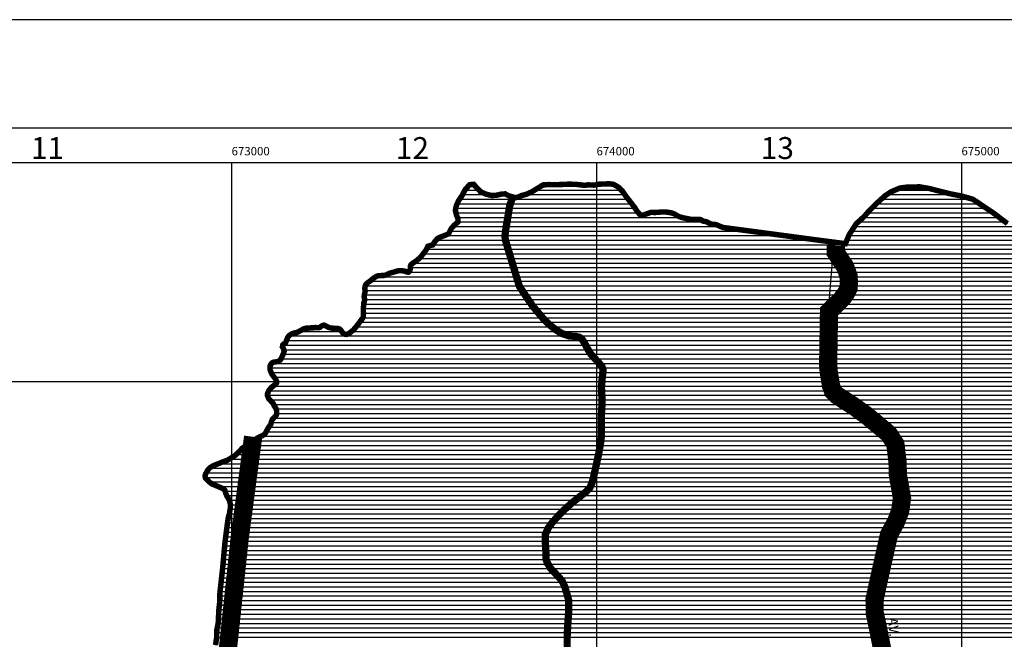
# Model space of a CAD drawing. Extents: x 661533 to 683467, y 7160403 to 7195992.
# Drawn here: x 672419 to 675117, y 7194294 to 7195992 of the extents above; entities that cross this region are included whole.
import ezdxf

# ---------------------------------------------------------------- set-up
doc = ezdxf.new("R2010")
doc.units = 0
doc.header["$LTSCALE"] = 25
doc.header["$MEASUREMENT"] = 0
doc.linetypes.add('HIDDEN', pattern=[9.525, 6.35, -3.175])
doc.layers.get('0').update_dxf_attribs({"linetype": 'CONTINUOUS'})
for name, color, linetype in [('DIVISA-CTBA', 30, 'CONTINUOUS'), ('QUADRICULAS', 255, 'CONTINUOUS'), ('SVR-COLETORAS2', 7, 'HIDDEN'), ('SVR-NOMERUAS', 3, 'CONTINUOUS'), ('SVR-SETORIAIS', 250, 'HIDDEN'), ('ZR-2', 50, 'CONTINUOUS'), ('ZR-2-HT', 50, 'CONTINUOUS'), ('ZR-OC', 61, 'CONTINUOUS'), ('ZR-OC-HT', 61, 'CONTINUOUS')]:
    doc.layers.add(name, color=color, linetype=linetype)
doc.styles.get("Standard").update_dxf_attribs({"font": 'romnswin.shx'})

# ---------------------------------------------------------------- blocks, each defined once
blk = doc.blocks.new('*X11')
at = {"color": 0, "linetype": 'CONTINUOUS'}
for p, q in [((674818.8, 7195525), (674928.2, 7195525)), ((674780.3, 7195500), (675030.4, 7195500)), ((674795.7, 7195512.5), (674980.1, 7195512.5)), ((674754.4, 7195475), (675068.1, 7195475)), ((674766.6, 7195487.5), (675049.6, 7195487.5)), ((674717.2, 7195437.5), (675120, 7195437.5)), ((674730.8, 7195450), (675103.5, 7195450)), ((674742.4, 7195462.5), (675086.7, 7195462.5)), ((674698.8, 7195412.5), (675155.4, 7195412.5)), ((674706.8, 7195425), (675141.3, 7195425)), ((674686.1, 7195387.5), (675539.2, 7195387.5)), ((674691.4, 7195400), (675168.9, 7195400)), ((674650.8, 7195362.5), (675862.5, 7195362.5)), ((674653.7, 7195375), (675809.9, 7195375)), ((674647, 7195337.5), (675979, 7195337.5)), ((674648.8, 7195350), (675975.9, 7195350)), ((674645.1, 7195312.5), (676056.9, 7195312.5)), ((674646.1, 7195325), (676057.2, 7195325)), ((674643.1, 7195287.5), (676339.3, 7195287.5)), ((674644.1, 7195300), (676084.3, 7195300)), ((674640.3, 7195250), (676885.9, 7195250)), ((674641.3, 7195262.5), (676609.2, 7195262.5)), ((674642.2, 7195275), (676607, 7195275)), ((674638.6, 7195225), (676910, 7195225)), ((674639.4, 7195237.5), (676903.2, 7195237.5)), ((674638, 7195200), (676926.7, 7195200)), ((674638.3, 7195212.5), (676916.8, 7195212.5)), ((674637.6, 7195175), (676980.1, 7195175)), ((674637.8, 7195187.5), (676969.8, 7195187.5)), ((674637.3, 7195150), (676994.3, 7195150)), ((674637.5, 7195162.5), (676987.7, 7195162.5)), ((674636.9, 7195125), (677009.4, 7195125)), ((674637.1, 7195137.5), (677002.3, 7195137.5)), ((674636.4, 7195087.5), (677011.3, 7195087.5)), ((674636.6, 7195100), (677011.9, 7195100)), ((674636.7, 7195112.5), (677011.9, 7195112.5)), ((674636, 7195062.5), (677030.7, 7195062.5)), ((674636.2, 7195075), (677015.5, 7195075)), ((674635.8, 7195050), (677051.1, 7195050)), ((674635.9, 7195037.5), (677087.5, 7195037.5)), ((674637.3, 7195025), (678115.2, 7195025)), ((674639.4, 7195012.5), (678112.6, 7195012.5)), ((674641.5, 7195000), (678108.4, 7195000)), ((674644.2, 7194987.5), (678104.2, 7194987.5)), ((674647.7, 7194975), (678100, 7194975)), ((674656.7, 7194962.5), (678095.8, 7194962.5)), ((674673.9, 7194950), (678091.1, 7194950)), ((674693.7, 7194937.5), (678084.2, 7194937.5)), ((674714.2, 7194925), (678077.2, 7194925)), ((674736.6, 7194912.5), (678070.3, 7194912.5)), ((674751.6, 7194900), (678063.4, 7194900)), ((674766.6, 7194887.5), (678056.5, 7194887.5)), ((674781.6, 7194875), (678049.6, 7194875)), ((674796.6, 7194862.5), (678042.7, 7194862.5)), ((674809, 7194850), (678035.8, 7194850)), ((674821.2, 7194837.5), (678028.7, 7194837.5)), ((674822.3, 7194825), (678018, 7194825)), ((674824, 7194812.5), (678004.9, 7194812.5)), ((674826, 7194800), (677983.6, 7194800)), ((674828, 7194787.5), (677965.6, 7194787.5)), ((674828.9, 7194775), (677949.2, 7194775)), ((674828.9, 7194762.5), (677932.8, 7194762.5)), ((674829.4, 7194750), (677918.7, 7194750)), ((674831, 7194737.5), (677905.1, 7194737.5)), ((674832.9, 7194725), (677892.7, 7194725)), ((674835.1, 7194712.5), (677880.5, 7194712.5)), ((674837.3, 7194700), (677869.2, 7194700)), ((674839.3, 7194687.5), (677858.2, 7194687.5)), ((674838.1, 7194662.5), (677836.2, 7194662.5)), ((674840.3, 7194675), (677847.2, 7194675)), ((674833, 7194637.5), (677809.3, 7194637.5)), ((674835.9, 7194650), (677821.5, 7194650)), ((674824.2, 7194612.5), (677806.1, 7194612.5)), ((674828.7, 7194625), (677803.9, 7194625)), ((674810.7, 7194575), (677830.8, 7194575)), ((674815.2, 7194587.5), (677820.5, 7194587.5)), ((674819.7, 7194600), (677811.3, 7194600)), ((674804.7, 7194550), (677855.2, 7194550)), ((674807.7, 7194562.5), (677842.6, 7194562.5)), ((674798.7, 7194525), (677884.2, 7194525)), ((674801.7, 7194537.5), (677871.3, 7194537.5)), ((674792.7, 7194500), (677893.9, 7194500)), ((674795.7, 7194512.5), (677892.1, 7194512.5)), ((674786.7, 7194475), (677893, 7194475)), ((674789.7, 7194487.5), (677893.9, 7194487.5)), ((674780.8, 7194450), (677886.3, 7194450)), ((674783.7, 7194462.5), (677889.7, 7194462.5)), ((674772, 7194412.5), (677867, 7194412.5)), ((674774.8, 7194425), (677873.4, 7194425)), ((674777.8, 7194437.5), (677879.8, 7194437.5)), ((674769.8, 7194400), (677860.5, 7194400)), ((674770.2, 7194387.5), (677854.1, 7194387.5)), ((674771.6, 7194375), (677852.8, 7194375)), ((674773, 7194362.5), (677853.5, 7194362.5)), ((674774.3, 7194350), (677854.2, 7194350)), ((674777.1, 7194337.5), (677854.9, 7194337.5)), ((674781.1, 7194325), (677855.6, 7194325)), ((674785.2, 7194312.5), (677856.3, 7194312.5)), ((674787.9, 7194300), (677852.7, 7194300))]:
    blk.add_line(p, q, dxfattribs=at)
blk = doc.blocks.new('*X12')
at = {"color": 0, "linetype": 'CONTINUOUS'}
for p, q in [((673639.5, 7195525), (673677.7, 7195525)), ((673650.3, 7195537.5), (673665.9, 7195537.5)), ((673830.7, 7195525), (674067.6, 7195525)), ((673851, 7195537.5), (674051.8, 7195537.5)), ((673624.8, 7195500), (674086.7, 7195500)), ((673632.9, 7195512.5), (673701.8, 7195512.5)), ((673733.6, 7195512.5), (673753.3, 7195512.5)), ((673804.2, 7195512.5), (674077.4, 7195512.5)), ((673614.3, 7195475), (674105.9, 7195475)), ((673618.2, 7195487.5), (674096.5, 7195487.5)), ((673614.8, 7195462.5), (674114.7, 7195462.5)), ((673618.9, 7195450), (674232.9, 7195450)), ((673620.4, 7195437.5), (674302.6, 7195437.5)), ((674145.9, 7195462.5), (674203.8, 7195462.5)), ((673598.3, 7195412.5), (674420.9, 7195412.5)), ((673606.8, 7195425), (674339.8, 7195425)), ((673560.1, 7195387.5), (674609.1, 7195387.5)), ((673582.4, 7195400), (674515, 7195400)), ((673533.7, 7195362.5), (674650.8, 7195362.5)), ((673551.4, 7195375), (674653.7, 7195375)), ((673513.8, 7195337.5), (674647, 7195337.5)), ((673524.7, 7195350), (674648.8, 7195350)), ((673489.8, 7195312.5), (674645.1, 7195312.5)), ((673496.9, 7195325), (674646.1, 7195325)), ((673395.4, 7195287.5), (674643.1, 7195287.5)), ((673444.1, 7195300), (673482.7, 7195300)), ((673484.7, 7195300), (674644.1, 7195300)), ((673365.7, 7195250), (674640.3, 7195250)), ((673366.3, 7195262.5), (674641.3, 7195262.5)), ((673378.5, 7195275), (674642.2, 7195275)), ((673363.7, 7195237.5), (674639.4, 7195237.5)), ((673364.4, 7195225), (674638.6, 7195225)), ((673360.8, 7195200), (674638, 7195200)), ((673362.2, 7195212.5), (674638.3, 7195212.5)), ((673359.5, 7195175), (674637.6, 7195175)), ((673361.2, 7195187.5), (674637.8, 7195187.5)), ((673243.8, 7195150), (673262.8, 7195150)), ((673341.1, 7195150), (674637.3, 7195150)), ((673350.5, 7195162.5), (674637.5, 7195162.5)), ((673156.8, 7195125), (674636.9, 7195125)), ((673184.9, 7195137.5), (673301.6, 7195137.5)), ((673328.7, 7195137.5), (674637.1, 7195137.5)), ((673140, 7195100), (674636.6, 7195100)), ((673142.8, 7195087.5), (674636.4, 7195087.5)), ((673150.2, 7195112.5), (674636.7, 7195112.5)), ((673135.3, 7195062.5), (674636, 7195062.5)), ((673141, 7195075), (674636.2, 7195075)), ((673105.2, 7195037.5), (674635.9, 7195037.5)), ((673109.7, 7195050), (674635.8, 7195050)), ((673108.4, 7195025), (674637.3, 7195025)), ((673116.3, 7195012.5), (674639.4, 7195012.5)), ((673113.5, 7194987.5), (674644.2, 7194987.5)), ((673123.5, 7195000), (674641.5, 7195000)), ((673098.1, 7194962.5), (674656.7, 7194962.5)), ((673101.7, 7194975), (674647.7, 7194975)), ((673104.7, 7194950), (674673.9, 7194950)), ((673115.1, 7194937.5), (674693.7, 7194937.5)), ((673122, 7194925), (674714.2, 7194925)), ((673115.2, 7194900), (674751.6, 7194900)), ((673123.6, 7194912.5), (674736.6, 7194912.5)), ((673101.7, 7194875), (674781.6, 7194875)), ((673108.5, 7194887.5), (674766.6, 7194887.5)), ((673079.6, 7194850), (674809, 7194850)), ((673094.5, 7194862.5), (674796.6, 7194862.5)), ((673040.5, 7194825), (674822.3, 7194825)), ((673059, 7194837.5), (674821.2, 7194837.5)), ((673012.1, 7194800), (674826, 7194800)), ((673024.4, 7194812.5), (674824, 7194812.5)), ((672963.4, 7194775), (674828.9, 7194775)), ((672993.5, 7194787.5), (674828, 7194787.5)), ((672927.8, 7194737.5), (674831, 7194737.5)), ((672930.4, 7194750), (674829.4, 7194750)), ((672939.2, 7194762.5), (674828.9, 7194762.5)), ((672938.4, 7194725), (674832.9, 7194725)), ((672962.8, 7194712.5), (674835.1, 7194712.5)), ((672982.2, 7194700), (674837.3, 7194700)), ((672986.6, 7194687.5), (674839.3, 7194687.5)), ((672993.8, 7194675), (674840.3, 7194675)), ((672996.4, 7194662.5), (674838.1, 7194662.5)), ((672993.8, 7194637.5), (674833, 7194637.5)), ((672995.9, 7194650), (674835.9, 7194650)), ((672988.7, 7194612.5), (674824.2, 7194612.5)), ((672990.4, 7194625), (674828.7, 7194625)), ((672983.8, 7194575), (674810.7, 7194575)), ((672985.3, 7194587.5), (674815.2, 7194587.5)), ((672987, 7194600), (674819.7, 7194600)), ((672980.9, 7194550), (674804.7, 7194550)), ((672982.2, 7194562.5), (674807.7, 7194562.5)), ((672978.7, 7194525), (674798.7, 7194525)), ((672979.8, 7194537.5), (674801.7, 7194537.5)), ((672976.5, 7194500), (674792.7, 7194500)), ((672977.6, 7194512.5), (674795.7, 7194512.5)), ((672973.8, 7194475), (674786.7, 7194475)), ((672975.2, 7194487.5), (674789.7, 7194487.5)), ((672971.1, 7194450), (674780.8, 7194450)), ((672972.5, 7194462.5), (674783.7, 7194462.5)), ((672967.7, 7194412.5), (674772, 7194412.5)), ((672968.3, 7194425), (674774.8, 7194425)), ((672969.7, 7194437.5), (674777.8, 7194437.5)), ((672966.4, 7194387.5), (674770.2, 7194387.5)), ((672967.5, 7194400), (674769.8, 7194400)), ((672964.3, 7194362.5), (674773, 7194362.5)), ((672965, 7194375), (674771.6, 7194375)), ((672963.1, 7194337.5), (674777.1, 7194337.5)), ((672963.7, 7194350), (674774.3, 7194350)), ((672959.3, 7194312.5), (674785.2, 7194312.5)), ((672960.5, 7194325), (674781.1, 7194325)), ((672959.1, 7194300), (674787.9, 7194300))]:
    blk.add_line(p, q, dxfattribs=at)

msp = doc.modelspace()

# ---------------------------------------------------------------- linework, layer by layer
at = {"layer": 'DIVISA-CTBA', "ltscale": 20, "const_width": 15, "flags": 128}
msp.add_lwpolyline([(675125.8, 7195433.2), (675109, 7195445.8), (675090.6, 7195459.9), (675068.4, 7195474.8), (675056.4, 7195482.8), (675040.4, 7195493.8), (675030.4, 7195500), (674999.8, 7195508.7), (674971.8, 7195514.1), (674943.8, 7195520.9), (674912.8, 7195529), (674886.1, 7195533.6), (674854.1, 7195533.4), (674831.5, 7195530.5), (674806.2, 7195519.6), (674789.1, 7195508), (674765.9, 7195486.8), (674744, 7195464.4), (674733.7, 7195452.7), (674711.6, 7195432.4), (674692.5, 7195402.7), (674682, 7195378), (674608.8, 7195387.5), (674348, 7195422.2), (674343, 7195423.6), (674337.8, 7195425.8), (674335.6, 7195426.9), (674332.2, 7195428.3), (674327.2, 7195430.3), (674320.5, 7195430.9), (674315.4, 7195431.5), (674311.3, 7195432.5), (674307.4, 7195435.2), (674304.7, 7195436), (674302.6, 7195437.5), (674299.3, 7195438.6), (674293.3, 7195439.4), (674290.4, 7195440.5), (674288.1, 7195442.3), (674285.6, 7195443.7), (674282.6, 7195444.5), (674276.8, 7195444.6), (674270.8, 7195444.4), (674267.2, 7195444), (674257, 7195444.9), (674239.8, 7195448.4), (674229.8, 7195450.7), (674219.2, 7195455.5), (674215, 7195458.5), (674209.2, 7195461.3), (674200.1, 7195463.3), (674189.2, 7195464.9), (674177, 7195464.8), (674169.1, 7195464), (674160.2, 7195463.4), (674149.9, 7195463.9), (674134.1, 7195458.5), (674125, 7195455.1), (674120.8, 7195456), (674112.7, 7195464.6), (674104.5, 7195477.1), (674093.8, 7195491.1), (674081.7, 7195506.3), (674071.7, 7195520.9), (674059.7, 7195532.8), (674046.8, 7195540.5), (674035, 7195542.1), (674020.4, 7195541.5), (674008.2, 7195541.1), (673992.7, 7195538.4), (673976.4, 7195539.2), (673967.9, 7195537.7), (673946.2, 7195540.3), (673926, 7195541.2), (673905.2, 7195540.2), (673886.2, 7195539.5), (673869.4, 7195540), (673853.3, 7195539), (673838.7, 7195529.9), (673822.9, 7195520.3), (673808.4, 7195513.6), (673794.8, 7195510), (673784.2, 7195505.4), (673777.4, 7195504), (673760.1, 7195509.1), (673749.4, 7195514.5), (673739.5, 7195513.8), (673726.2, 7195510.8), (673713, 7195509.8), (673697.6, 7195513.5), (673682.7, 7195519.8), (673672.6, 7195530.4), (673662.9, 7195540.7), (673652.2, 7195539.6), (673640, 7195526), (673631.2, 7195509.3), (673621.6, 7195495.2), (673615.6, 7195481.4), (673613.1, 7195469.4), (673616.4, 7195455.5), (673620.4, 7195446.6), (673620.4, 7195437.5), (673609.3, 7195427.9), (673601.8, 7195419.4), (673594.6, 7195405.1), (673586.6, 7195401.5), (673579.7, 7195399), (673570.9, 7195395.6), (673564.3, 7195392), (673558.5, 7195385.8), (673554.1, 7195379.6), (673551.1, 7195374.4), (673545.2, 7195373.2), (673537.8, 7195370.8), (673532.6, 7195360.2), (673518, 7195341.3), (673509.4, 7195333.5), (673505.9, 7195331.2), (673502.7, 7195328.5), (673500, 7195326.9), (673499.2, 7195326.4), (673497.7, 7195325.7), (673494.5, 7195322.9), (673491.4, 7195320.1), (673490, 7195317), (673489.9, 7195313), (673489.5, 7195308.8), (673488.8, 7195306.1), (673487.1, 7195302.3), (673484.4, 7195299.8), (673480.3, 7195300.3), (673476.6, 7195302.1), (673472.6, 7195303), (673468.6, 7195303.6), (673464.5, 7195304.1), (673460.3, 7195304), (673456.1, 7195303.4), (673452, 7195302.6), (673448, 7195301.1), (673443.9, 7195300), (673439.9, 7195299), (673435.9, 7195297.7), (673432.1, 7195296.5), (673428.4, 7195294.9), (673424.6, 7195292.9), (673420.5, 7195291.3), (673416.5, 7195290.7), (673412.3, 7195290.7), (673408.2, 7195290.5), (673404, 7195290.3), (673400, 7195289.6), (673396, 7195288), (673392.7, 7195285.6), (673389.1, 7195283.7), (673385.8, 7195281.1), (673383.1, 7195278.2), (673379.6, 7195275.8), (673376.2, 7195273.3), (673372.7, 7195270.8), (673369.7, 7195268), (673367, 7195264.8), (673365.7, 7195260.7), (673365, 7195256.5), (673365.2, 7195252.3), (673366.1, 7195248.2), (673365.5, 7195244.1), (673364.3, 7195240.2), (673363.4, 7195236.1), (673363.3, 7195231.7), (673364, 7195227.5), (673364.7, 7195223.5), (673363.6, 7195219.3), (673362.2, 7195215.3), (673362.2, 7195211), (673361.7, 7195206.8), (673360.9, 7195202.6), (673360.7, 7195198.3), (673360.9, 7195194.1), (673361.2, 7195189.8), (673361.2, 7195185.7), (673361.1, 7195181.5), (673360.4, 7195177.2), (673358.8, 7195173.4), (673356.3, 7195170.1), (673353.4, 7195167.1), (673351.2, 7195163.6), (673348.9, 7195160.1), (673346.2, 7195156.7), (673343.4, 7195153.4), (673341.2, 7195150), (673338.5, 7195146.9), (673335.6, 7195143.9), (673332.8, 7195140.7), (673329.5, 7195138.1), (673326.1, 7195135.5), (673322.7, 7195132.8), (673319.3, 7195130.6), (673315.2, 7195129.2), (673311.1, 7195129.6), (673307.3, 7195131.2), (673304, 7195133.8), (673301.7, 7195137.2), (673299.5, 7195140.7), (673296.5, 7195143.7), (673292.5, 7195145.4), (673288.6, 7195146), (673284.6, 7195146.2), (673280.5, 7195146.2), (673276.3, 7195146.3), (673272.1, 7195146.9), (673268, 7195147.8), (673264.2, 7195149.3), (673260.5, 7195151.2), (673256.7, 7195153.3), (673252.6, 7195154.9), (673248.7, 7195153.6), (673245.2, 7195151.2), (673241.9, 7195148.5), (673237.8, 7195147.6), (673233.7, 7195147.8), (673229.5, 7195148.2), (673225.3, 7195147.7), (673221.3, 7195147.2), (673217.1, 7195147.3), (673213, 7195146.7), (673208.9, 7195146.2), (673204.6, 7195146.4), (673200.6, 7195145.5), (673196.6, 7195144.3), (673192.8, 7195142), (673189.2, 7195139.9), (673185.7, 7195137.9), (673181.9, 7195136), (673178.2, 7195134.6), (673173.9, 7195133.7), (673169.8, 7195132.7), (673165.7, 7195131.4), (673161.9, 7195129.2), (673158.4, 7195126.8), (673155.6, 7195123.7), (673153.4, 7195120.2), (673151.8, 7195116.2), (673150.2, 7195112.4), (673148.6, 7195108.5), (673146.8, 7195104.7), (673142.8, 7195103.3), (673140, 7195100.4), (673140.2, 7195098.5), (673139.2, 7195095.2), (673142.2, 7195090.2), (673143.9, 7195082.6), (673141.7, 7195076.5), (673136.2, 7195064.1), (673133.5, 7195059.2), (673129.1, 7195056.2), (673123.9, 7195054.5), (673115.7, 7195053.4), (673112.1, 7195052), (673108.6, 7195049), (673105.6, 7195043), (673105, 7195033.7), (673107.5, 7195026.9), (673111.3, 7195018.9), (673119.5, 7195008.2), (673122, 7195003.9), (673123.6, 7194999.8), (673123.1, 7194996.2), (673120.6, 7194993.2), (673108, 7194983.1), (673101.7, 7194975), (673098.2, 7194967), (673097.9, 7194962.9), (673101.2, 7194953.9), (673108.3, 7194946), (673114.1, 7194940), (673116.8, 7194933.4), (673122, 7194925.2), (673123.6, 7194917.2), (673123.6, 7194911.5), (673122.5, 7194908.2), (673116.8, 7194901.6), (673111.6, 7194896.2), (673109.4, 7194891.2), (673107.5, 7194883.5), (673100.6, 7194873.4), (673097.1, 7194867.4), (673092.7, 7194858.9), (673088.6, 7194854.5), (673083.9, 7194851.5), (673078.5, 7194849.6), (673070.8, 7194845.5), (673029.1, 7194817.3), (673009.9, 7194797.8), (672989.3, 7194784.9), (672977.2, 7194780.5), (672949.8, 7194769.6), (672940.4, 7194763.9), (672934.9, 7194757.8), (672928.9, 7194747.4), (672927, 7194741.3), (672928.1, 7194736.1), (672938.5, 7194724.9), (672946.5, 7194719.4), (672976.4, 7194706.7), (672981.6, 7194702.1), (672984.1, 7194693), (672987.7, 7194685.2), (672994.2, 7194674.2), (672996.4, 7194664), (672996.4, 7194653.6), (672994, 7194638.2), (672990.7, 7194627), (672986.6, 7194597.2), (672981.6, 7194557.9), (672975.8, 7194493.2), (672967.8, 7194420.2), (672967.4, 7194396.1), (672965, 7194375.7), (672963.1, 7194337.3), (672959.4, 7194319.9), (672959.1, 7194299.7), (672955.8, 7194278)], dxfattribs=at)
at = {"layer": 'QUADRICULAS', "color": 3, "linetype": 'CONTINUOUS'}
msp.add_lwpolyline([(683466.8, 7160403.2), (683466.8, 7195991.8), (661533.2, 7195991.8), (661533.2, 7160403.2)], close=True, dxfattribs=at)
at = {"layer": 'QUADRICULAS', "color": 3}
msp.add_lwpolyline([(661830, 7195695), (683170, 7195695)], dxfattribs=at)
at = {"layer": 'QUADRICULAS', "color": 8}
for points in [[(662000, 7195600), (683000, 7195600)], [(673000, 7195600), (673000, 7189000)], [(674000, 7195600), (674000, 7189000)], [(675000, 7195600), (675000, 7189000)], [(672000, 7195000), (683000, 7195000)]]:
    msp.add_lwpolyline(points, dxfattribs=at)
at = {"layer": 'SVR-COLETORAS2', "const_width": 20, "flags": 128}
msp.add_lwpolyline([(673675.2, 7192801.2), (673708.8, 7192874.8), (673735.3, 7192932.7), (673748.9, 7192961.7), (673762.6, 7192988.5), (673773.6, 7193009.8), (673779, 7193024), (673787.3, 7193044.8), (673792.7, 7193067.8), (673794.4, 7193085.8), (673790.5, 7193105.5), (673787.3, 7193131.2), (673784.4, 7193143.7), (673778.1, 7193162.3), (673774, 7193182.3), (673774, 7193197.5), (673776.2, 7193219.8), (673781, 7193239.1), (673787, 7193260.3), (673800, 7193286.6), (673811.6, 7193309.2), (673820.1, 7193327), (673835, 7193359.3), (673855.1, 7193386), (673866.6, 7193399), (673890.7, 7193421.7), (673908.9, 7193444.7), (673920.6, 7193468.7), (673928.7, 7193498), (673940.6, 7193536.6), (673947.3, 7193563.3), (673947.7, 7193579.5), (673946.2, 7193603.3), (673946.9, 7193625.6), (673952.9, 7193649.7), (673959.6, 7193677.2), (673965.1, 7193697.2), (673968.5, 7193712.7), (673968.5, 7193737.6), (673970, 7193765.8), (673963.3, 7193795.5), (673956.7, 7193817.8), (673957.4, 7193834.1), (673957.8, 7193866.7), (673960.7, 7193898.6), (673953.3, 7193927.6), (673942.9, 7193956.1), (673924.3, 7194001.4), (673911.3, 7194043.3), (673898.3, 7194103.1), (673891.2, 7194136.5), (673884.6, 7194162.5), (673884.9, 7194182), (673887.1, 7194196.5), (673890.5, 7194208), (673896.1, 7194216.9), (673904.6, 7194228.8), (673916.1, 7194241), (673918.4, 7194252.9), (673919.5, 7194271.1), (673919.5, 7194293), (673919.5, 7194303), (673920.2, 7194315.9), (673921.7, 7194340.4), (673923.2, 7194362.7), (673923.6, 7194383.8), (673923.6, 7194401.3), (673918.4, 7194419.5), (673912.7, 7194438.7), (673904.9, 7194455), (673891.2, 7194469.9), (673874.5, 7194487.7), (673865.9, 7194501.8), (673861.5, 7194512.9), (673861.5, 7194525.9), (673860, 7194555.3), (673859.6, 7194580.9), (673867.8, 7194599), (673878.9, 7194614.2), (673905, 7194642.8), (673931, 7194666.2), (673953.6, 7194684.3), (673971.5, 7194698.1), (673981.9, 7194709.6), (673986.7, 7194720), (673990.8, 7194733.4), (674006.1, 7194803.1), (674010.5, 7194828.4), (674013.1, 7194848.4), (674013.1, 7194889.2), (674013.5, 7194913), (674014.6, 7194931.4), (674014.6, 7194959.9), (674013.5, 7194984.5), (674015.2, 7195006.3), (674018, 7195031.5), (674014.6, 7195042.1), (674003.4, 7195054.4), (673984.4, 7195075.1), (673975.5, 7195089.7), (673967.1, 7195105.3), (673961.5, 7195114.8), (673953.1, 7195121.5), (673944.1, 7195123.8), (673925.3, 7195125), (673905.3, 7195131.6), (673890.6, 7195140.6), (673880.6, 7195148.1), (673866.5, 7195159.8), (673855.6, 7195170.6), (673843.8, 7195184.7), (673823.5, 7195209), (673788.7, 7195260.7), (673771.3, 7195317.6), (673750, 7195388.6), (673749.2, 7195398.3), (673750.1, 7195410), (673756.6, 7195449.2), (673762.4, 7195483.2), (673770.7, 7195507.1)], dxfattribs=at)
at = {"layer": 'SVR-SETORIAIS', "const_width": 50, "flags": 128}
for points in [[(675411.4, 7188801.5), (675407.4, 7188822.8), (675367.7, 7188981.8), (675359.6, 7189009.8), (675281.3, 7189161.7), (675274.1, 7189181.9), (675247.6, 7189233.8), (675233.1, 7189256.2), (675223, 7189277.2), (675215.8, 7189296.4), (675212.3, 7189310), (675208.5, 7189335.3), (675205.9, 7189381.9), (675202.4, 7189440.2), (675202.8, 7189461.1), (675204.7, 7189485.9), (675210.3, 7189509.4), (675224.9, 7189544.2), (675266.4, 7189636), (675280, 7189657.2), (675310.5, 7189703.2), (675329.2, 7189726.5), (675343.8, 7189746.7), (675357.4, 7189765.9), (675365.8, 7189783.9), (675369.3, 7189795.7), (675399.9, 7189912), (675405.5, 7189933.1), (675410.9, 7189963.2), (675410.7, 7189978.5), (675407.6, 7190024.5), (675408.5, 7190055.3), (675403.3, 7190086.1), (675395, 7190112.1), (675381.9, 7190136.1), (675368.5, 7190153.1), (675266.7, 7190273.6), (675256.5, 7190285.5), (675242.4, 7190299.2), (675226, 7190313), (675108.6, 7190393.7), (675083, 7190409.4), (675011.1, 7190456.5), (674995.2, 7190491.3), (674994.2, 7190503), (674995.7, 7190540.3), (675006.2, 7190608.7), (675024.5, 7190663.5), (675036.4, 7190711.8), (675036.3, 7190740.1), (675007.1, 7191043.7), (675004.9, 7191064.4), (674992.6, 7191089.6), (674991.4, 7191098), (674970.9, 7191140.9), (674954.2, 7191171.2), (674935.5, 7191222.7), (674933.9, 7191248), (674930.6, 7191256.4), (674932.4, 7191320.4), (674950.2, 7191351.9), (674927.2, 7191416.8), (674924.7, 7191472.3), (674923, 7191498.6), (674924.1, 7191564.5), (674926.8, 7191601.5), (674935.3, 7191632), (674940.5, 7191641.7), (674952.7, 7191671.5), (674960.9, 7191696.5), (674969.7, 7191736.8), (674970.2, 7191749), (674967.7, 7191767.9), (674961.6, 7191801.3), (674957.3, 7191822.8), (674941.9, 7191860.6), (674932, 7191878.1), (674917.5, 7191899.3), (674900.3, 7191922.4), (674864, 7191969.9), (674855.7, 7191998.1), (674856.7, 7192005.2), (674840, 7192206.4), (674837.3, 7192267), (674841.8, 7192314.5), (674838.3, 7192339.5), (674797.8, 7192462.2), (674786.7, 7192491.4), (674779.3, 7192522.9), (674777.4, 7192545.3), (674779.4, 7192576.1), (674791.6, 7192605.3), (674811.5, 7192642.1), (674826.6, 7192667.4), (674850.8, 7192720.1), (674883.3, 7192762.1), (674938.4, 7192821.6), (674977, 7192867.3), (675005, 7192907), (675027.8, 7192934.9), (675047.2, 7192955.8), (675080.3, 7192987), (675106.5, 7193014.9), (675120.6, 7193043.6), (675136.6, 7193092.7), (675150.1, 7193142.4), (675157.2, 7193181), (675158.2, 7193192.7), (675154.6, 7193229.9), (675150.3, 7193241.5), (675141.2, 7193271.7), (675091.9, 7193442.1), (675082.5, 7193458.6), (675070.4, 7193470.3), (675053.7, 7193488.3), (674972.4, 7193573.7), (674942.3, 7193603.2), (674916.4, 7193637.6), (674873.6, 7193706.6), (674838.9, 7193750.5), (674808.6, 7193781.3), (674812.2, 7193810.4), (674821.9, 7193836.9), (674827.7, 7193863.5), (674829, 7193888.2), (674821.8, 7193936.3), (674796.2, 7194142.9), (674790.5, 7194227.6), (674772, 7194320.8), (674762.3, 7194366.2), (674762, 7194403.5), (674778.7, 7194479.9), (674801.6, 7194580.9), (674820.3, 7194615.1), (674832, 7194645), (674837.1, 7194680), (674825.7, 7194745.1), (674824.9, 7194779.1), (674819, 7194828.2), (674800.8, 7194856.6), (674742.3, 7194905.4), (674708.2, 7194930.3), (674659.5, 7194962), (674648.2, 7194973), (674642.8, 7194987.8), (674636.3, 7195026.3), (674634.7, 7195046.8), (674637.1, 7195192.5), (674669.9, 7195224.5), (674676.7, 7195232.4), (674684.4, 7195243.4), (674690.4, 7195255.8), (674691.5, 7195272.9), (674690.4, 7195289.8), (674681.6, 7195314.3), (674655.3, 7195353.9), (674656, 7195371.9)], [(673718.5, 7192253.6), (673705.8, 7192352.1), (673697.3, 7192425.2), (673688.9, 7192480.7), (673687.3, 7192495.2), (673673.3, 7192600.3), (673651.5, 7192750.1), (673644.6, 7192796.4), (673629.8, 7192898.7), (673634.8, 7192916.3), (673622.5, 7193005.8), (673608.9, 7193090.6), (673575.9, 7193190.2), (673553.9, 7193243.6), (673498.2, 7193329.3), (673204.9, 7193764.9), (673196.1, 7193779.7), (673156.2, 7193839.6), (673022.3, 7194027.4), (673000.3, 7194065.8), (672982, 7194114.8), (672977, 7194165), (672984.4, 7194217.7), (673022.5, 7194574.1), (673058.9, 7194848.7)]]:
    msp.add_lwpolyline(points, dxfattribs=at)
at = {"layer": 'ZR-2', "linetype": 'CONTINUOUS'}
msp.add_lwpolyline([(674792.1, 7194274.9), (674786.6, 7194308.1), (674775, 7194344.1), (674770, 7194389.8), (674769.5, 7194398.5), (674771.4, 7194409.7), (674774.1, 7194421.7), (674775.1, 7194426.4), (674792.9, 7194500.9), (674810.8, 7194575.4), (674826.4, 7194618.6), (674834.5, 7194641.7), (674840.8, 7194678), (674837, 7194701.8), (674832.1, 7194729.4), (674828.9, 7194753.8), (674828.9, 7194781.9), (674822.4, 7194823), (674821.8, 7194836.9), (674797.4, 7194861.9), (674735.6, 7194913.3), (674709.2, 7194927.7), (674685.3, 7194942.8), (674661.4, 7194957.8), (674657.4, 7194961.6), (674653.2, 7194966.7), (674650.5, 7194970.4), (674647.9, 7194974.4), (674647, 7194977.2), (674645.5, 7194982.3), (674642.4, 7194994.5), (674637.9, 7195021.6), (674636, 7195032.2), (674635.8, 7195046.9), (674636.8, 7195119.9), (674637.9, 7195192.8), (674638.6, 7195227.4), (674643, 7195285.8), (674647.2, 7195339.6), (674652, 7195370.2), (674652.1, 7195370.6), (674656.1, 7195381.3), (674608.8, 7195387.5), (674348, 7195422.2), (674343, 7195423.6), (674337.8, 7195425.8), (674335.6, 7195426.9), (674332.2, 7195428.3), (674327.2, 7195430.3), (674320.5, 7195430.9), (674315.4, 7195431.5), (674311.3, 7195432.5), (674307.4, 7195435.2), (674304.7, 7195436), (674302.6, 7195437.5), (674299.3, 7195438.6), (674293.3, 7195439.4), (674290.4, 7195440.5), (674288.1, 7195442.3), (674285.6, 7195443.7), (674282.6, 7195444.5), (674276.8, 7195444.6), (674270.8, 7195444.4), (674267.2, 7195444), (674257, 7195444.9), (674239.8, 7195448.4), (674229.8, 7195450.7), (674219.2, 7195455.5), (674215, 7195458.5), (674209.2, 7195461.3), (674200.1, 7195463.3), (674189.2, 7195464.9), (674177, 7195464.8), (674169.1, 7195464), (674160.2, 7195463.4), (674149.9, 7195463.9), (674134.1, 7195458.5), (674125, 7195455.1), (674120.8, 7195456), (674112.7, 7195464.6), (674104.5, 7195477.1), (674093.8, 7195491.1), (674081.7, 7195506.3), (674071.7, 7195520.9), (674059.7, 7195532.8), (674046.8, 7195540.5), (674035, 7195542.1), (674020.4, 7195541.5), (674008.2, 7195541.1), (673992.7, 7195538.4), (673976.4, 7195539.2), (673967.9, 7195537.7), (673946.2, 7195540.3), (673926, 7195541.2), (673905.2, 7195540.2), (673886.2, 7195539.5), (673869.4, 7195540), (673853.3, 7195539), (673838.7, 7195529.9), (673822.9, 7195520.3), (673808.4, 7195513.6), (673794.8, 7195510), (673784.2, 7195505.4), (673777.4, 7195504), (673760.1, 7195509.1), (673749.4, 7195514.5), (673739.5, 7195513.8), (673726.2, 7195510.8), (673713, 7195509.8), (673697.6, 7195513.5), (673682.7, 7195519.8), (673672.6, 7195530.4), (673662.9, 7195540.7), (673652.2, 7195539.6), (673640, 7195526), (673631.2, 7195509.3), (673621.6, 7195495.2), (673615.6, 7195481.4), (673613.1, 7195469.4), (673616.4, 7195455.5), (673620.4, 7195446.6), (673620.4, 7195437.5), (673609.3, 7195427.9), (673601.8, 7195419.4), (673594.6, 7195405.1), (673586.6, 7195401.5), (673579.7, 7195399), (673570.9, 7195395.6), (673564.3, 7195392), (673558.5, 7195385.8), (673554.1, 7195379.6), (673551.1, 7195374.4), (673545.2, 7195373.2), (673537.8, 7195370.8), (673532.6, 7195360.2), (673518, 7195341.3), (673509.4, 7195333.5), (673505.9, 7195331.2), (673502.7, 7195328.5), (673500, 7195326.9), (673499.2, 7195326.4), (673497.7, 7195325.7), (673494.5, 7195322.9), (673491.4, 7195320.1), (673490, 7195317), (673489.9, 7195313), (673489.5, 7195308.8), (673488.8, 7195306.1), (673487.1, 7195302.3), (673484.4, 7195299.8), (673480.3, 7195300.3), (673476.6, 7195302.1), (673472.6, 7195303), (673468.6, 7195303.6), (673464.5, 7195304.1), (673460.3, 7195304), (673456.1, 7195303.4), (673452, 7195302.6), (673448, 7195301.1), (673443.9, 7195300), (673439.9, 7195299), (673435.9, 7195297.7), (673432.1, 7195296.5), (673428.4, 7195294.9), (673424.6, 7195292.9), (673420.5, 7195291.3), (673416.5, 7195290.7), (673412.3, 7195290.7), (673408.2, 7195290.5), (673404, 7195290.3), (673400, 7195289.6), (673396, 7195288), (673392.7, 7195285.6), (673389.1, 7195283.7), (673385.8, 7195281.1), (673383.1, 7195278.2), (673379.6, 7195275.8), (673376.2, 7195273.3), (673372.7, 7195270.8), (673369.7, 7195268), (673367, 7195264.8), (673365.7, 7195260.7), (673365, 7195256.5), (673365.2, 7195252.3), (673366.1, 7195248.2), (673365.5, 7195244.1), (673364.3, 7195240.2), (673363.4, 7195236.1), (673363.3, 7195231.7), (673364, 7195227.5), (673364.7, 7195223.5), (673363.6, 7195219.3), (673362.2, 7195215.3), (673362.2, 7195211), (673361.7, 7195206.8), (673360.9, 7195202.6), (673360.7, 7195198.3), (673360.9, 7195194.1), (673361.2, 7195189.8), (673361.2, 7195185.7), (673361.1, 7195181.5), (673360.4, 7195177.2), (673358.8, 7195173.4), (673356.3, 7195170.1), (673353.4, 7195167.1), (673351.2, 7195163.6), (673348.9, 7195160.1), (673346.2, 7195156.7), (673343.4, 7195153.4), (673341.2, 7195150), (673338.5, 7195146.9), (673335.6, 7195143.9), (673332.8, 7195140.7), (673329.5, 7195138.1), (673326.1, 7195135.5), (673322.7, 7195132.8), (673319.3, 7195130.6), (673315.2, 7195129.2), (673311.1, 7195129.6), (673307.3, 7195131.2), (673304, 7195133.8), (673301.7, 7195137.2), (673299.5, 7195140.7), (673296.5, 7195143.7), (673292.5, 7195145.4), (673288.6, 7195146), (673284.6, 7195146.2), (673280.5, 7195146.2), (673276.3, 7195146.3), (673272.1, 7195146.9), (673268, 7195147.8), (673264.2, 7195149.3), (673260.5, 7195151.2), (673256.7, 7195153.3), (673252.6, 7195154.9), (673248.7, 7195153.6), (673245.2, 7195151.2), (673241.9, 7195148.5), (673237.8, 7195147.6), (673233.7, 7195147.8), (673229.5, 7195148.2), (673225.3, 7195147.7), (673221.3, 7195147.2), (673217.1, 7195147.3), (673213, 7195146.7), (673208.9, 7195146.2), (673204.6, 7195146.4), (673200.6, 7195145.5), (673196.6, 7195144.3), (673192.8, 7195142), (673189.2, 7195139.9), (673185.7, 7195137.9), (673181.9, 7195136), (673178.2, 7195134.6), (673173.9, 7195133.7), (673169.8, 7195132.7), (673165.7, 7195131.4), (673161.9, 7195129.2), (673158.4, 7195126.8), (673155.6, 7195123.7), (673153.4, 7195120.2), (673151.8, 7195116.2), (673150.2, 7195112.4), (673148.6, 7195108.5), (673146.8, 7195104.7), (673142.8, 7195103.3), (673140, 7195100.4), (673140.2, 7195098.5), (673139.2, 7195095.2), (673142.2, 7195090.2), (673143.9, 7195082.6), (673141.7, 7195076.5), (673136.2, 7195064.1), (673133.5, 7195059.2), (673129.1, 7195056.2), (673123.9, 7195054.5), (673115.7, 7195053.4), (673112.1, 7195052), (673108.6, 7195049), (673105.6, 7195043), (673105, 7195033.7), (673107.5, 7195026.9), (673111.3, 7195018.9), (673119.5, 7195008.2), (673122, 7195003.9), (673123.6, 7194999.8), (673123.1, 7194996.2), (673120.6, 7194993.2), (673108, 7194983.1), (673101.7, 7194975), (673098.2, 7194967), (673097.9, 7194962.9), (673101.2, 7194953.9), (673108.3, 7194946), (673114.1, 7194940), (673116.8, 7194933.4), (673122, 7194925.2), (673123.6, 7194917.2), (673123.6, 7194911.5), (673122.5, 7194908.2), (673116.8, 7194901.6), (673111.6, 7194896.2), (673109.4, 7194891.2), (673107.5, 7194883.5), (673100.6, 7194873.4), (673097.1, 7194867.4), (673092.7, 7194858.9), (673088.6, 7194854.5), (673083.9, 7194851.5), (673078.5, 7194849.6), (673070.8, 7194845.5), (673029.1, 7194817.3), (673009.9, 7194797.8), (672989.3, 7194784.9), (672977.2, 7194780.5), (672949.8, 7194769.6), (672940.4, 7194763.9), (672934.9, 7194757.8), (672928.9, 7194747.4), (672927, 7194741.3), (672928.1, 7194736.1), (672938.5, 7194724.9), (672946.5, 7194719.4), (672976.4, 7194706.7), (672981.6, 7194702.1), (672984.1, 7194693), (672987.7, 7194685.2), (672994.2, 7194674.2), (672996.4, 7194664), (672996.4, 7194653.6), (672994, 7194638.2), (672990.7, 7194627), (672986.6, 7194597.2), (672981.6, 7194557.9), (672975.8, 7194493.2), (672967.8, 7194420.2), (672967.4, 7194396.1), (672965, 7194375.7), (672963.1, 7194337.3), (672959.4, 7194319.9), (672959.1, 7194299.7), (672955.8, 7194278)], dxfattribs=at)
at = {"layer": 'ZR-OC'}
msp.add_lwpolyline([(674792.1, 7194274.9), (674786.6, 7194308.1), (674775, 7194344.1), (674770, 7194389.8), (674769.5, 7194398.5), (674771.4, 7194409.7), (674774.1, 7194421.7), (674775.1, 7194426.4), (674792.9, 7194500.9), (674810.8, 7194575.4), (674826.4, 7194618.6), (674834.5, 7194641.7), (674840.8, 7194678), (674837, 7194701.8), (674832.1, 7194729.4), (674828.9, 7194753.8), (674828.9, 7194781.9), (674822.4, 7194823), (674821.8, 7194836.9), (674797.4, 7194861.9), (674735.6, 7194913.3), (674709.2, 7194927.7), (674685.3, 7194942.8), (674661.4, 7194957.8), (674657.4, 7194961.6), (674653.2, 7194966.7), (674650.5, 7194970.4), (674647.9, 7194974.4), (674647, 7194977.2), (674645.5, 7194982.3), (674642.4, 7194994.5), (674637.9, 7195021.6), (674636, 7195032.2), (674635.8, 7195046.9), (674636.8, 7195119.9), (674637.9, 7195192.8), (674638.6, 7195227.4), (674643, 7195285.8), (674647.2, 7195339.6), (674652, 7195370.2), (674652.1, 7195370.6), (674656.1, 7195381.3), (674656.1, 7195381.3), (674682, 7195378), (674692.5, 7195402.7), (674711.6, 7195432.4), (674733.7, 7195452.7), (674744, 7195464.4), (674765.9, 7195486.8), (674789.1, 7195508), (674806.2, 7195519.6), (674831.5, 7195530.5), (674854.1, 7195533.4), (674886.1, 7195533.6), (674912.8, 7195529), (674943.8, 7195520.9), (674971.8, 7195514.1), (674999.8, 7195508.7), (675030.4, 7195500), (675040.4, 7195493.8), (675056.4, 7195482.8), (675068.4, 7195474.8), (675090.6, 7195459.9), (675109, 7195445.8), (675125.8, 7195433.2)], dxfattribs=at)

# ---------------------------------------------------------------- block references
at = {"layer": 'ZR-2-HT', "linetype": 'CONTINUOUS'}
msp.add_blockref('*X12', (0, 0), dxfattribs=at)
at = {"layer": 'ZR-OC-HT', "linetype": 'CONTINUOUS'}
msp.add_blockref('*X11', (0, 0), dxfattribs=at)

# ---------------------------------------------------------------- texts
at = {"layer": 'QUADRICULAS', "color": 4}
for s, p in [('11', (672450, 7195610)), ('12', (673450, 7195610)), ('13', (674450, 7195610))]:
    msp.add_text(s, height=60, dxfattribs=at).set_placement(p)
at = {"layer": 'QUADRICULAS', "color": 8}
for s, p in [('673000', (673000, 7195620)), ('674000', (674000, 7195620)), ('675000', (675000, 7195620))]:
    msp.add_text(s, height=23, dxfattribs=at).set_placement(p)
at = {"layer": 'SVR-NOMERUAS'}
msp.add_text('AV.', height=26, rotation=274, dxfattribs=at).set_placement((674799.4, 7194351.9))

doc.saveas('drawing.dxf')
